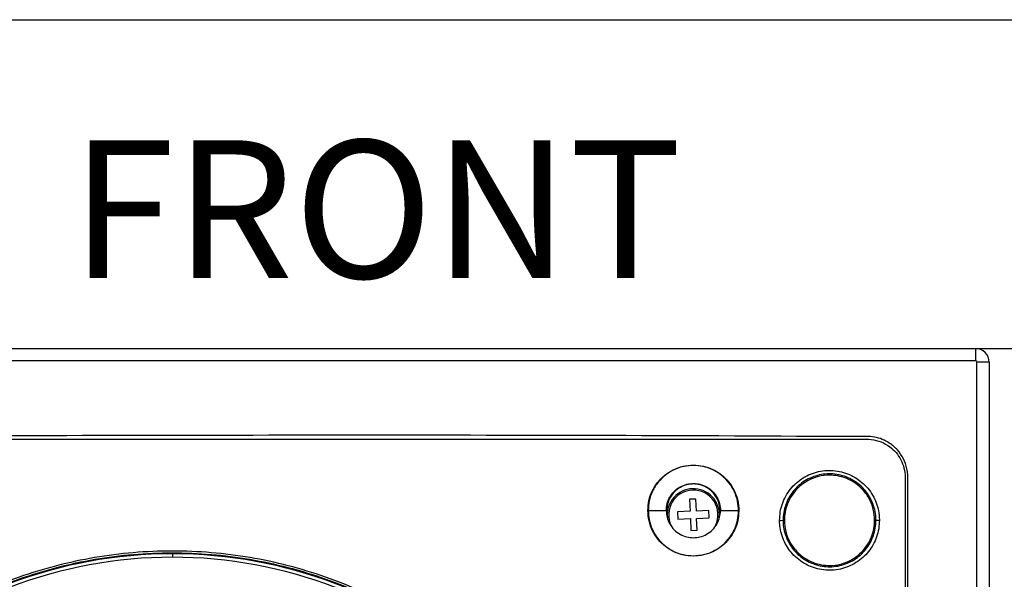
# Model space of a CAD drawing. Units: millimetres. Extents: x 69 to 1126, y 56 to 792.
# Drawn here: x 272 to 366, y 739 to 792 of the extents above; entities that cross this region are included whole.
import ezdxf

# ---------------------------------------------------------------- set-up
doc = ezdxf.new("R2010")
doc.units = ezdxf.units.MM
doc.header["$PDSIZE"] = -1
doc.layers.add('10', color=1, linetype='Continuous')
doc.layers.add('细实线层', color=7, linetype='Continuous')
doc.styles.add('SLDTEXTSTYLE0', font='TXT', dxfattribs={"width": 0.663})
doc.styles.add('SLDTEXTSTYLE3', font='TXT', dxfattribs={"width": 0.7})
doc.dimstyles.new('SLDDIMSTYLE1', dxfattribs={"dimtxt": 12.733073, "dimasz": 12.733073, "dimexe": 0, "dimexo": 0.0625, "dimgap": 3.183268, "dimtad": 1, "dimdec": 1, "dimlfac": 1.5, "dimrnd": 1e-09, "dimzin": 12, "dimdsep": 46, "dimtxsty": 'SLDTEXTSTYLE3', "dimsah": 1, "dimcen": 0.09, "dimadec": 0, "dimazin": 3, "dimtfac": 1, "dimtdec": 1, "dimtofl": 0, "dimtmove": 0, "dimatfit": 3, "dimfxl": 1, "dimfrac": 2, "dimtolj": 1, "dimtzin": 12, "dimarcsym": 0})

# ---------------------------------------------------------------- blocks, each defined once
blk = doc.blocks.new('_D_3')
at = {"layer": '10', "color": 0, "lineweight": -2, "transparency": 16777216}
for p, q in [((363.49, 760.84), (395.011, 760.84)), ((395.011, 512.574), (395.011, 748.107)), ((363.49, 499.84), (395.011, 499.84))]:
    blk.add_line(p, q, dxfattribs=at)
at = {"layer": '10', "color": 0, "transparency": 16777216}
for points in [[(392.888, 748.107), (397.133, 748.107), (395.011, 760.84)], [(392.888, 512.574), (397.133, 512.574), (395.011, 499.84)]]:
    blk.add_solid(points, dxfattribs=at)
at = {"layer": 'Defpoints', "color": 0, "transparency": 16777216}
for p in [(363.427, 760.84), (395.011, 760.84), (363.427, 499.84)]:
    blk.add_point(p, dxfattribs=at)
at = {"layer": '10', "color": 0, "transparency": 16777216, "insert": (379.094, 623.432), "char_height": 12.73307, "attachment_point": 2, "rotation": 90, "style": 'SLDTEXTSTYLE3'}
blk.add_mtext('\\A1;391.5 [15.41]', dxfattribs=at)

msp = doc.modelspace()

# ---------------------------------------------------------------- linework, layer by layer
at = {"color": 7, "linetype": 'Continuous', "lineweight": 25}
for p, q in [((209.294, 760.84), (363.427, 760.84)), ((363.427, 760.84), (363.427, 759.64)), ((363.427, 759.64), (209.294, 759.64)), ((363.561, 501.174), (363.561, 759.507)), ((364.761, 759.507), (363.561, 759.507)), ((364.761, 759.507), (364.761, 501.174)), ((336.361, 749.608), (336.371, 749.64)), ((336.606, 746.381), (336.006, 746.359)), ((336.006, 746.359), (336.048, 745.212)), ((336.648, 745.234), (336.606, 746.381)), ((332.026, 745.274), (331.996, 745.277)), ((332.026, 745.274), (333.759, 745.274)), ((333.808, 745.274), (333.759, 745.274)), ((333.808, 745.274), (333.929, 745.274)), ((336.048, 745.212), (334.849, 745.168)), ((334.849, 745.168), (334.875, 744.464)), ((337.847, 745.278), (336.648, 745.234)), ((337.873, 744.573), (337.847, 745.278)), ((338.813, 745.274), (338.914, 745.274)), ((338.962, 745.274), (338.914, 745.274)), ((338.962, 745.274), (340.695, 745.274)), ((340.695, 745.274), (340.726, 745.256)), ((334.875, 744.464), (336.074, 744.507)), ((336.074, 744.507), (336.116, 743.361)), ((336.673, 744.529), (337.873, 744.573)), ((336.715, 743.383), (336.673, 744.529)), ((345.094, 744.34), (344.97, 744.34)), ((353.886, 744.34), (353.761, 744.34)), ((336.116, 743.361), (336.715, 743.383)), ((286.361, 741.129), (286.361, 740.796)), ((336.361, 740.939), (336.35, 740.91))]:
    msp.add_line(p, q, dxfattribs=at)
for centre, radius, start, end in [((363.427, 759.507), 1.333, 0, 90), ((363.427, 759.507), 0.133, 0, 90), ((336.361, 744.871), 2.5, 92.09345, 184.8833), ((336.361, 744.871), 2.367, 92.09345, 205.85848), ((336.361, 744.871), 2.5, 355.1167, 92.09345), ((336.361, 744.871), 2.367, 334.14152, 92.09345), ((344.716, 756.686), 12.348, 269.6224, 271.17791), ((354.138, 815.609), 71.269, 269.79744, 270.06435), ((286.361, 696.962), 44.167, 90, 131.6098), ((286.361, 696.962), 44.167, 48.3902, 90), ((286.361, 696.962), 43.833, 90, 131.59947), ((286.361, 696.962), 43.833, 48.40053, 90)]:
    msp.add_arc(centre, radius, start, end, dxfattribs=at)
for points, knots in [([(250.901, 752.395), (282.689, 752.488), (316.463, 752.586), (350.501, 752.369), (352.994, 752.406), (353.758, 752.354), (354.496, 752.132), (355.254, 751.739), (355.972, 751.124), (356.554, 750.276), (356.943, 749.219), (356.951, 748.014), (356.949, 746.745), (356.949, 745.483), (356.949, 744.227), (356.949, 741.744), (356.949, 736.743), (356.949, 726.915), (356.949, 702.837), (356.949, 634.009), (356.952, 568.202), (356.949, 517.999), (356.949, 515.191), (356.949, 514.317), (356.948, 513.437), (356.949, 512.549), (356.947, 511.649), (356.687, 510.691), (356.155, 509.755), (355.403, 509.043), (354.622, 508.602), (353.891, 508.354), (352.632, 508.229), (350.883, 508.306), (347.899, 508.274), (344.174, 508.289), (335.232, 508.281), (295.99, 508.285), (257.249, 508.377), (223.461, 508.277), (221.13, 508.311), (219.45, 508.257), (218.441, 508.446), (217.519, 508.897), (216.741, 509.566), (216.164, 510.412), (215.779, 511.465), (215.772, 512.668), (215.774, 513.935), (215.773, 515.198), (215.773, 516.454), (215.773, 518.937), (215.772, 523.938), (215.773, 533.766), (215.772, 557.844), (215.771, 626.672), (215.773, 692.479), (215.772, 742.682), (215.772, 745.49), (215.772, 746.364), (215.772, 747.241), (215.772, 748.125), (215.772, 749.022), (216.031, 749.981), (216.562, 750.919), (217.313, 751.634), (218.093, 752.076), (218.825, 752.325), (220.085, 752.453), (221.837, 752.375), (226.313, 752.42), (235.999, 752.376), (244.94, 752.387), (250.901, 752.395)], [0, 0, 0, 0, 0.124873, 0.132677, 0.133668, 0.13467, 0.135671, 0.136673, 0.138006, 0.13934, 0.140674, 0.14236, 0.144027, 0.14567, 0.147315, 0.14896, 0.155421, 0.16696, 0.187564, 0.25, 0.43731, 0.446051, 0.447196, 0.44834, 0.449484, 0.450653, 0.451829, 0.453005, 0.454506, 0.456006, 0.457009, 0.458011, 0.459014, 0.461954, 0.464881, 0.470734, 0.476588, 0.500001, 0.624874, 0.628777, 0.632704, 0.634036, 0.635364, 0.636692, 0.638021, 0.639349, 0.640677, 0.642357, 0.644025, 0.645669, 0.647314, 0.648959, 0.65542, 0.666958, 0.687562, 0.749999, 0.937308, 0.946049, 0.947194, 0.948339, 0.949484, 0.950637, 0.951815, 0.952991, 0.954493, 0.955995, 0.956998, 0.958002, 0.959005, 0.961953, 0.964879, 0.976586, 1, 1, 1, 1]), ([(250.901, 752.128), (244.94, 752.119), (235.999, 752.106), (226.313, 752.157), (221.847, 752.105), (220.004, 752.201), (218.541, 752.004), (217.563, 751.501), (216.769, 750.747), (216.253, 749.83), (216.017, 748.849), (216.045, 747.881), (216.037, 746.907), (216.04, 745.922), (216.039, 744.937), (216.039, 742.733), (216.039, 738.094), (216.039, 728.847), (216.039, 712.336), (216.039, 682.853), (216.04, 646.382), (216.027, 606.802), (216.013, 571.038), (216.024, 542.186), (216.05, 523.056), (216.026, 515.561), (216.045, 512.794), (216.019, 511.947), (216.176, 511.109), (216.523, 510.333), (217.038, 509.656), (217.728, 509.087), (218.579, 508.68), (219.553, 508.523), (220.531, 508.56), (221.518, 508.55), (223.491, 508.554), (241.032, 508.538), (274.134, 508.531), (311.886, 508.52), (336.723, 508.574), (346.409, 508.522), (350.876, 508.576), (352.722, 508.479), (354.187, 508.678), (355.165, 509.184), (355.958, 509.94), (356.473, 510.86), (356.705, 511.843), (356.676, 512.807), (356.684, 513.777), (356.682, 514.759), (356.683, 515.744), (356.683, 517.948), (356.684, 522.587), (356.685, 531.833), (356.691, 548.344), (356.715, 577.828), (356.681, 626.221), (356.675, 677.721), (356.694, 718.495), (356.67, 737.625), (356.695, 745.121), (356.677, 747.887), (356.703, 748.733), (356.547, 749.566), (356.203, 750.34), (355.692, 751.016), (355.008, 751.585), (354.162, 751.993), (353.19, 752.159), (352.205, 752.12), (351.209, 752.131), (349.23, 752.126), (315.795, 752.154), (282.692, 752.141), (250.901, 752.128)], [0, 0, 0, 0, 0.023465, 0.035198, 0.038131, 0.041043, 0.04246, 0.043878, 0.045295, 0.046712, 0.047962, 0.049215, 0.050508, 0.0518, 0.053092, 0.054385, 0.060477, 0.071356, 0.090783, 0.125474, 0.187422, 0.234353, 0.281283, 0.328214, 0.347925, 0.356599, 0.357713, 0.358821, 0.359927, 0.361034, 0.36214, 0.363246, 0.364525, 0.365803, 0.367086, 0.368375, 0.36969, 0.374852, 0.437426, 0.5, 0.523465, 0.535198, 0.538131, 0.54105, 0.542469, 0.543887, 0.545306, 0.546725, 0.547976, 0.54923, 0.550507, 0.5518, 0.553092, 0.554385, 0.560477, 0.571356, 0.590783, 0.625474, 0.687422, 0.781283, 0.828214, 0.847925, 0.856599, 0.857716, 0.858819, 0.85992, 0.861022, 0.862123, 0.863224, 0.864498, 0.865771, 0.867061, 0.868376, 0.86969, 0.874852, 1, 1, 1, 1]), ([(331.996, 745.277), (332.017, 745.597), (332.058, 746.238), (332.384, 747.152), (332.887, 747.976), (333.572, 748.681), (334.41, 749.22), (335.364, 749.575), (336.035, 749.618), (336.371, 749.64)], [0, 0, 0, 0, 0.139966, 0.280008, 0.420044, 0.560053, 0.706748, 0.853346, 1, 1, 1, 1]), ([(336.361, 749.608), (336.063, 749.591), (335.45, 749.554), (334.547, 749.248), (333.7, 748.745), (332.967, 748.036), (332.423, 747.174), (332.086, 746.23), (332.046, 745.586), (332.026, 745.274)], [0, 0, 0, 0, 0.131016, 0.270528, 0.415793, 0.56327, 0.715887, 0.862539, 1, 1, 1, 1]), ([(340.695, 745.274), (340.678, 745.571), (340.641, 746.185), (340.335, 747.087), (339.832, 747.935), (339.123, 748.667), (338.261, 749.211), (337.317, 749.548), (336.673, 749.589), (336.361, 749.608)], [0, 0, 0, 0, 0.131016, 0.270528, 0.415793, 0.56327, 0.715887, 0.862539, 1, 1, 1, 1]), ([(336.371, 749.64), (336.691, 749.619), (337.332, 749.576), (338.246, 749.249), (339.069, 748.744), (339.773, 748.057), (340.31, 747.218), (340.663, 746.263), (340.705, 745.592), (340.726, 745.256)], [0, 0, 0, 0, 0.139969, 0.279954, 0.420016, 0.560062, 0.706735, 0.853424, 1, 1, 1, 1]), ([(344.634, 744.338), (344.648, 744.607), (344.675, 745.146), (344.885, 745.932), (345.216, 746.671), (345.667, 747.346), (346.226, 747.934), (346.874, 748.421), (347.596, 748.791), (348.37, 749.036), (349.173, 749.146), (349.984, 749.122), (350.778, 748.959), (351.535, 748.668), (352.231, 748.252), (352.849, 747.726), (353.368, 747.103), (353.777, 746.403), (354.059, 745.643), (354.199, 744.946), (354.212, 744.508), (354.218, 744.34)], [0, 0, 0, 0, 0.053694, 0.107388, 0.161088, 0.214789, 0.26849, 0.322191, 0.375886, 0.42958, 0.483268, 0.536956, 0.59064, 0.644325, 0.698008, 0.751691, 0.805376, 0.85906, 0.912748, 0.966435, 1, 1, 1, 1]), ([(353.886, 744.34), (353.886, 744.34), (353.886, 744.497), (353.864, 744.904), (353.739, 745.553), (353.475, 746.26), (353.095, 746.911), (352.612, 747.491), (352.037, 747.98), (351.389, 748.368), (350.685, 748.639), (349.946, 748.79), (349.192, 748.813), (348.444, 748.711), (347.725, 748.483), (347.053, 748.139), (346.45, 747.686), (345.929, 747.139), (345.51, 746.511), (345.2, 745.823), (345.013, 745.092), (344.97, 744.591), (344.97, 744.34), (344.97, 744.34)], [0, 0, 0, 0, 0.000003, 0.033566, 0.087259, 0.140952, 0.194644, 0.248337, 0.302029, 0.35572, 0.40941, 0.463099, 0.516787, 0.570475, 0.624163, 0.677851, 0.731542, 0.785232, 0.838924, 0.892616, 0.946307, 0.999997, 1, 1, 1, 1]), ([(353.761, 744.34), (353.735, 744.697), (353.682, 745.434), (353.243, 746.498), (352.59, 747.365), (351.82, 747.989), (351.044, 748.392), (350.236, 748.624), (349.336, 748.707), (348.333, 748.582), (347.27, 748.159), (346.403, 747.503), (345.778, 746.733), (345.378, 745.957), (345.137, 745.149), (345.108, 744.605), (345.094, 744.34)], [0, 0, 0, 0, 0.078454, 0.162574, 0.249843, 0.315564, 0.379919, 0.441705, 0.5, 0.578454, 0.662574, 0.749843, 0.815564, 0.879919, 0.941705, 1, 1, 1, 1]), ([(333.759, 745.274), (333.775, 745.488), (333.806, 745.931), (334.07, 746.569), (334.497, 747.136), (335.066, 747.566), (335.704, 747.82), (336.361, 747.902), (337.017, 747.82), (337.656, 747.566), (338.224, 747.136), (338.651, 746.569), (338.915, 745.931), (338.947, 745.488), (338.962, 745.274)], [0, 0, 0, 0, 0.078504, 0.162677, 0.25, 0.337323, 0.421496, 0.5, 0.578504, 0.662677, 0.75, 0.837323, 0.921496, 1, 1, 1, 1]), ([(338.914, 745.274), (338.899, 745.484), (338.867, 745.918), (338.608, 746.545), (338.189, 747.102), (337.632, 747.524), (337.005, 747.773), (336.361, 747.853), (335.716, 747.773), (335.09, 747.524), (334.532, 747.102), (334.113, 746.545), (333.854, 745.918), (333.823, 745.484), (333.808, 745.274)], [0, 0, 0, 0, 0.078504, 0.162677, 0.25, 0.337323, 0.421496, 0.5, 0.578504, 0.662677, 0.75, 0.837323, 0.921496, 1, 1, 1, 1]), ([(336.35, 740.91), (336.031, 740.931), (335.392, 740.973), (334.48, 741.3), (333.659, 741.802), (332.955, 742.486), (332.417, 743.321), (332.063, 744.273), (332.018, 744.942), (331.996, 745.277)], [0, 0, 0, 0, 0.140015, 0.279973, 0.420022, 0.559996, 0.70668, 0.853313, 1, 1, 1, 1]), ([(332.026, 745.274), (332.044, 744.977), (332.081, 744.363), (332.386, 743.46), (332.89, 742.613), (333.598, 741.881), (334.46, 741.336), (335.404, 740.999), (336.049, 740.959), (336.361, 740.939)], [0, 0, 0, 0, 0.131016, 0.270528, 0.415793, 0.56327, 0.715887, 0.862539, 1, 1, 1, 1]), ([(333.759, 745.274), (333.775, 745.06), (333.806, 744.617), (334.07, 743.979), (334.497, 743.411), (335.066, 742.981), (335.704, 742.727), (336.361, 742.646), (337.017, 742.727), (337.656, 742.981), (338.224, 743.411), (338.651, 743.979), (338.915, 744.617), (338.947, 745.06), (338.962, 745.274)], [0, 0, 0, 0, 0.078504, 0.162677, 0.25, 0.337323, 0.421496, 0.5, 0.578504, 0.662677, 0.75, 0.837323, 0.921496, 1, 1, 1, 1]), ([(333.924, 744.552), (333.91, 744.585), (333.815, 744.811), (333.811, 745.06), (333.808, 745.274)], [0, 0, 0, 0, 0.144485, 1, 1, 1, 1]), ([(340.726, 745.256), (340.704, 744.937), (340.661, 744.297), (340.333, 743.386), (339.829, 742.566), (339.144, 741.863), (338.307, 741.327), (337.355, 740.974), (336.685, 740.931), (336.35, 740.91)], [0, 0, 0, 0, 0.140015, 0.280056, 0.420065, 0.560104, 0.706793, 0.853406, 1, 1, 1, 1]), ([(336.361, 740.939), (336.658, 740.957), (337.272, 740.994), (338.174, 741.299), (339.022, 741.803), (339.754, 742.511), (340.298, 743.373), (340.635, 744.317), (340.676, 744.962), (340.695, 745.274)], [0, 0, 0, 0, 0.131016, 0.270528, 0.415793, 0.56327, 0.715887, 0.862539, 1, 1, 1, 1]), ([(338.914, 745.274), (338.911, 745.06), (338.907, 744.818), (338.816, 744.598), (338.805, 744.572)], [0, 0, 0, 0, 0.880631, 1, 1, 1, 1]), ([(354.218, 744.34), (354.204, 744.071), (354.177, 743.532), (353.967, 742.746), (353.636, 742.007), (353.185, 741.332), (352.626, 740.745), (351.977, 740.257), (351.255, 739.888), (350.482, 739.643), (349.678, 739.533), (348.868, 739.557), (348.073, 739.72), (347.316, 740.011), (346.62, 740.428), (346.002, 740.953), (345.484, 741.576), (345.075, 742.276), (344.793, 743.036), (344.653, 743.733), (344.64, 744.17), (344.634, 744.338)], [0, 0, 0, 0, 0.053695, 0.107391, 0.161092, 0.214793, 0.268496, 0.322199, 0.375901, 0.429603, 0.483301, 0.536999, 0.590691, 0.644382, 0.698067, 0.751753, 0.805434, 0.859115, 0.9128, 0.966484, 1, 1, 1, 1]), ([(344.97, 744.34), (344.97, 744.34), (344.97, 744.184), (344.991, 743.777), (345.116, 743.129), (345.38, 742.422), (345.761, 741.77), (346.243, 741.19), (346.818, 740.701), (347.466, 740.314), (348.17, 740.043), (348.909, 739.891), (349.663, 739.869), (350.411, 739.97), (351.13, 740.199), (351.802, 740.542), (352.405, 740.996), (352.926, 741.542), (353.345, 742.17), (353.655, 742.858), (353.842, 743.588), (353.886, 744.09), (353.886, 744.34), (353.886, 744.34)], [0, 0, 0, 0, 0.000003, 0.033518, 0.087211, 0.140904, 0.194597, 0.24829, 0.301986, 0.355681, 0.409377, 0.463073, 0.516767, 0.57046, 0.624152, 0.677843, 0.731535, 0.785226, 0.83892, 0.892613, 0.946305, 0.999997, 1, 1, 1, 1]), ([(345.094, 744.34), (345.12, 743.984), (345.173, 743.246), (345.612, 742.183), (346.265, 741.316), (347.035, 740.692), (347.811, 740.289), (348.619, 740.057), (349.518, 739.974), (350.521, 740.099), (351.585, 740.522), (352.451, 741.178), (353.077, 741.947), (353.477, 742.724), (353.718, 743.532), (353.747, 744.076), (353.761, 744.34)], [0, 0, 0, 0, 0.078454, 0.162574, 0.249843, 0.315564, 0.379919, 0.441705, 0.5, 0.578454, 0.662574, 0.749843, 0.815564, 0.879919, 0.941705, 1, 1, 1, 1]), ([(242.168, 701.632), (242.33, 702.868), (242.655, 705.346), (243.538, 708.996), (244.698, 712.564), (246.157, 716.017), (247.907, 719.332), (249.932, 722.492), (252.212, 725.473), (254.731, 728.25), (257.48, 730.798), (260.437, 733.11), (263.575, 735.168), (266.871, 736.954), (270.309, 738.449), (273.864, 739.651), (277.506, 740.554), (281.207, 741.149), (284.946, 741.422), (288.699, 741.38), (292.435, 741.028), (296.124, 740.364), (299.743, 739.385), (303.27, 738.104), (306.679, 736.535), (309.941, 734.688), (313.031, 732.566), (315.936, 730.189), (318.634, 727.58), (321.1, 724.757), (323.314, 721.731), (325.268, 718.527), (326.95, 715.172), (328.343, 711.691), (329.43, 708.103), (330.214, 704.433), (330.691, 700.71), (330.844, 697.172), (330.727, 693.845), (330.4, 690.74), (329.821, 687.462), (328.934, 684.033), (327.692, 680.49), (326.16, 677.063), (324.349, 673.78), (322.261, 670.664), (319.917, 667.731), (317.337, 665.003), (314.542, 662.502), (311.54, 660.251), (308.358, 658.257), (305.02, 656.533), (301.554, 655.096), (297.976, 653.963), (294.31, 653.135), (290.589, 652.614), (286.841, 652.41), (283.089, 652.533), (279.357, 652.972), (275.675, 653.722), (272.074, 654.777), (268.577, 656.138), (265.204, 657.79), (261.979, 659.715), (258.93, 661.901), (256.081, 664.341), (253.443, 667.013), (251.036, 669.895), (248.882, 672.964), (247, 676.208), (245.394, 679.601), (244.076, 683.116), (243.058, 686.725), (242.354, 690.408), (241.966, 694.141), (241.867, 697.896), (242.068, 700.388), (242.168, 701.632)], [0, 0, 0, 0, 0.013394, 0.026836, 0.040277, 0.053671, 0.067067, 0.08051, 0.093953, 0.107349, 0.120744, 0.134187, 0.14763, 0.161025, 0.17442, 0.187862, 0.201304, 0.214699, 0.228093, 0.241535, 0.254978, 0.268372, 0.281767, 0.295209, 0.308652, 0.322046, 0.335442, 0.348885, 0.362328, 0.375723, 0.389119, 0.402562, 0.416006, 0.429401, 0.442798, 0.456241, 0.469685, 0.483081, 0.494249, 0.50543, 0.516598, 0.529996, 0.543442, 0.556888, 0.570286, 0.583688, 0.597137, 0.610586, 0.623987, 0.637394, 0.650849, 0.664303, 0.67771, 0.691122, 0.704583, 0.718043, 0.731455, 0.744866, 0.758326, 0.771786, 0.785198, 0.798604, 0.812058, 0.825512, 0.838918, 0.85232, 0.865769, 0.879218, 0.89262, 0.906018, 0.919465, 0.932911, 0.946309, 0.959708, 0.973155, 0.986601, 1, 1, 1, 1]), ([(242.339, 701.614), (242.239, 700.375), (242.04, 697.893), (242.14, 694.154), (242.526, 690.436), (243.229, 686.767), (244.244, 683.173), (245.559, 679.673), (247.159, 676.293), (249.036, 673.064), (251.183, 670.008), (253.582, 667.141), (256.211, 664.482), (259.05, 662.056), (262.088, 659.884), (265.301, 657.972), (268.661, 656.334), (272.143, 654.984), (275.728, 653.94), (279.393, 653.199), (283.106, 652.766), (286.838, 652.644), (290.567, 652.846), (294.271, 653.36), (297.918, 654.179), (301.481, 655.301), (304.933, 656.725), (308.257, 658.436), (311.428, 660.417), (314.418, 662.654), (317.205, 665.141), (319.775, 667.856), (322.112, 670.774), (324.193, 673.875), (325.999, 677.144), (327.526, 680.557), (328.765, 684.084), (329.65, 687.499), (330.227, 690.765), (330.554, 693.857), (330.672, 697.171), (330.52, 700.696), (330.045, 704.404), (329.265, 708.061), (328.182, 711.635), (326.794, 715.102), (325.119, 718.445), (323.173, 721.636), (320.968, 724.651), (318.511, 727.463), (315.824, 730.063), (312.93, 732.431), (309.852, 734.545), (306.602, 736.386), (303.206, 737.949), (299.692, 739.226), (296.088, 740.202), (292.412, 740.864), (288.69, 741.215), (284.951, 741.256), (281.227, 740.984), (277.539, 740.392), (273.911, 739.491), (270.369, 738.293), (266.945, 736.803), (263.661, 735.024), (260.535, 732.973), (257.59, 730.67), (254.851, 728.131), (252.342, 725.364), (250.071, 722.395), (248.054, 719.246), (246.311, 715.944), (244.858, 712.504), (243.703, 708.95), (242.824, 705.314), (242.5, 702.846), (242.339, 701.614)], [0, 0, 0, 0, 0.013399, 0.026847, 0.040294, 0.053694, 0.067095, 0.080544, 0.093994, 0.107395, 0.120795, 0.134242, 0.147689, 0.161089, 0.174487, 0.187934, 0.20138, 0.214779, 0.228177, 0.241624, 0.25507, 0.268469, 0.281868, 0.295315, 0.308763, 0.322162, 0.335562, 0.349009, 0.362456, 0.375856, 0.389255, 0.402702, 0.41615, 0.429549, 0.442949, 0.456396, 0.469843, 0.483243, 0.494412, 0.505596, 0.516765, 0.530165, 0.543612, 0.55706, 0.570459, 0.583859, 0.597306, 0.610753, 0.624153, 0.637552, 0.651, 0.664447, 0.677846, 0.691246, 0.704693, 0.71814, 0.73154, 0.744939, 0.758387, 0.771834, 0.785234, 0.798633, 0.81208, 0.825528, 0.838927, 0.852327, 0.865774, 0.879221, 0.892621, 0.90602, 0.919468, 0.932915, 0.946314, 0.959712, 0.973157, 0.986603, 1, 1, 1, 1])]:
    msp.add_open_spline(points, degree=3, knots=knots, dxfattribs=at)
at = {"layer": '细实线层'}
msp.add_line((100.309, 792.385), (1050.015, 792.385), dxfattribs=at)

# ---------------------------------------------------------------- texts
at = {"layer": '10', "insert": (276.592, 780.811), "char_height": 13.2292, "attachment_point": 1, "style": 'SLDTEXTSTYLE0'}
msp.add_mtext('FRONT', dxfattribs=at)

# ---------------------------------------------------------------- dimensions: what is measured, and where the dimension line sits
at = {"layer": '10'}
dim = msp.add_linear_dim(base=(395.011, 760.84), p1=(363.427, 499.84), p2=(363.427, 760.84), angle=90, dimstyle='SLDDIMSTYLE1', dxfattribs=at)
dim.commit()
dim.dimension.update_dxf_attribs({"geometry": '_D_3', "text_midpoint": (395.011, 623.432), "dimtype": 160})

doc.saveas('drawing.dxf')
